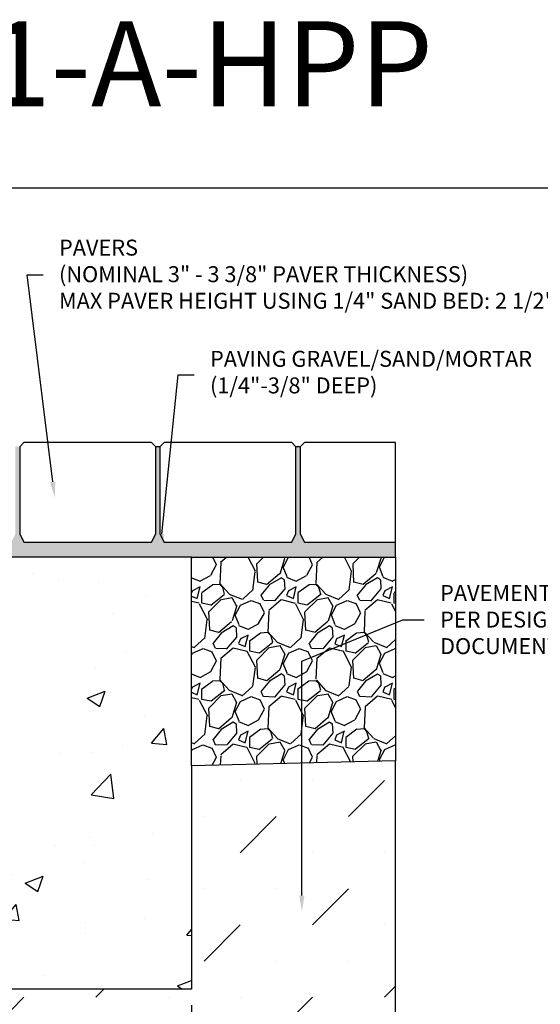
# Model space of a CAD drawing. Units: inches. Extents: x 514.4 to 575.2, y 64.9 to 109.5.
# Drawn here: x 539.4 to 554.7, y 80.5 to 109.5 of the extents above; entities that cross this region are included whole.
import ezdxf
from ezdxf import colors
from ezdxf.entities.mleader import LeaderData, LeaderLine
from ezdxf.math import Vec2, Vec3

# ---------------------------------------------------------------- set-up
doc = ezdxf.new("R2010")
doc.units = ezdxf.units.IN
doc.header["$LTSCALE"] = 0.25
doc.header["$MEASUREMENT"] = 0
for name, color, linetype in [('ABC', 7, 'Continuous'), ('CONCRETE', 7, 'Continuous'), ('Pavers', 7, 'Continuous'), ('SUB-GRADE', 7, 'Continuous'), ('Text', 7, 'Continuous'), ('TITLEBLOCK', 7, 'Continuous')]:
    doc.layers.add(name, color=color, linetype=linetype)
doc.styles.add('Annotative', font='arial.ttf', dxfattribs={"height": 0.09375})
doc.styles.get("Standard").update_dxf_attribs({"font": 'arial.ttf'})
doc.dimstyles.get("Standard").update_dxf_attribs({"dimtxt": 0.625, "dimasz": 0.625, "dimexe": 0.625, "dimexo": 0.625, "dimtad": 0, "dimtih": 1, "dimtoh": 1, "dimdec": 3, "dimzin": 0, "dimdsep": 46, "dimlunit": 4, "dimtxsty": 'Standard', "dimcen": 0.625, "dimadec": 0, "dimazin": 0, "dimtfac": 1, "dimtdec": 3, "dimtofl": 0, "dimtmove": 0, "dimatfit": 3, "dimfxl": 1, "dimtolj": 1, "dimtzin": 0, "dimarcsym": 0})

# ---------------------------------------------------------------- blocks, each defined once
blk = doc.blocks.new('*D50')
at = {"layer": 'Defpoints', "color": 0, "transparency": 16777216}
for p in [(538.4152169924762, 86.98378223904285), (544.4152169924756, 80.98378223904285), (544.4152169924756, 75.7704814450579)]:
    blk.add_point(p, dxfattribs=at)
at = {"layer": 'Text', "color": 0, "lineweight": -2, "transparency": 16777216}
for p, q in [((538.4152169924762, 86.51503223904285), (538.4152169924762, 81.29628223904285)), ((538.4152169924762, 80.67128223904285), (538.4152169924762, 78.04628223904272)), ((544.4152169924756, 80.51503223904285), (544.4152169924756, 78.04628223904241)), ((538.4152169924762, 77.42128223904272), (538.4152169924762, 75.3017314450579)), ((544.4152169924756, 77.42128223904241), (544.4152169924756, 75.3017314450579)), ((537.9464669924762, 75.7704814450579), (537.4777169924762, 75.7704814450579)), ((544.8839669924756, 75.7704814450579), (545.3527169924756, 75.7704814450579))]:
    blk.add_line(p, q, dxfattribs=at)
at = {"layer": 'Text', "color": 0, "transparency": 16777216}
for points in [[(537.9464669924762, 75.8486064450579), (537.9464669924762, 75.6923564450579), (538.4152169924762, 75.7704814450579)], [(544.8839669924756, 75.8486064450579), (544.8839669924756, 75.6923564450579), (544.4152169924756, 75.7704814450579)]]:
    blk.add_solid(points, dxfattribs=at)
at = {"layer": 'Text', "color": 0, "transparency": 16777216, "insert": (541.415216992476, 75.7704814450579), "char_height": 0.46875, "attachment_point": 5}
blk.add_mtext('\\A1;4" [100mm]', dxfattribs=at)

msp = doc.modelspace()

# ---------------------------------------------------------------- hatches: boundary and pattern name
h = msp.add_hatch()
h.set_pattern_fill('AR-CONC', color=256, scale=0.0625, angle=45)
h.set_pattern_definition([(94.99999999999997, (0.9704744550931537, 3.924952807210502e-09), (0.344719999482638, 0.2892544242574797), [0.046875, -0.515625]), (40.00000000000002, (0.9704744550931537, 3.924952807210502e-09), (-0.3937451046193036, 0.2711050934987671), [0.0375, -0.4125]), (145.45144446, (0.9992011210691388, 0.02410453914649151), (-0.04902510271122495, 0.5603595133326624), [0.03983762, -0.43821382]), (91.18419999999998, (0.8820861074448352, 0.08838835157327125), (0.544808367466455, 0.3985086101340741), [0.07031249999999997, -0.7734374999999998]), (141.63563549, (0.9274868051953644, 0.1215973731804406), (-0.01743754274023523, 0.8435697926193095), [0.05975646375, -0.6573210999999999]), (36.18416399000001, (0.8820861074448352, 0.08838835157327125), (-0.01743754279101212, 0.8435697921225601), [0.05625, -0.618750000625]), (66, (0.9483773681810741, 0.1104854384853509), (0.441732232571439, 0.08586404779235621), [0.04687499999999998, -0.5156249999999997]), (11.00000000000004, (0.9483773681810741, 0.1104854384853509), (-0.2129428706637213, 0.4280052721242289), [0.0375, -0.4125]), (116.45144474, (0.9851883873121903, 0.1176407757478642), (0.2287893593732208, 0.51386931598983), [0.03983761875, -0.43821382]), (82.50000000000001, (0.9704744550931537, 3.924952807210502e-09), (-0.1417457408164626, 0.152493636007842), [0, -0.4074999999999998, 0, -0.4187499999999998, 0, -0.4140624999999998]), (52.49999999999999, (0.9704744550931537, 3.924952807210502e-09), (-0.05804558887653752, 0.2905684061877271), [0, -0.23875, 0, -0.398125, 0, -0.1578125]), (12.5, (0.8719214474652786, -0.09855300370292225), (0.2458863545745038, 0.2259504761342879), [0, -0.15625, 0, -0.4875, 0, -0.646875]), (2.499999999999997, (0.8277272736411194, -0.1427471775270815), (0.2134937394990414, 0.3019748792962181), [0, -0.203125, 0, -0.32375, 0, -0.459375])])
edge = h.paths.add_edge_path()
edge.add_line((550.4151877809234, 94.11520362708718), (547.7366457025827, 94.11526827401718))
edge.add_line((547.7366457025827, 94.11526827401718), (547.6116457025827, 94.36526827401715))
edge.add_line((547.6116457025827, 94.36526827401715), (547.6116457025827, 96.92476976781788))
edge.add_line((547.6116457025827, 96.92476976781788), (547.4866457025827, 96.92476976781788))
edge.add_line((547.4866457025827, 96.92476976781788), (547.4866457025822, 94.36526827401715))
edge.add_line((547.4866457025822, 94.36526827401715), (547.3616457025827, 94.11526827401715))
edge.add_line((547.3616457025827, 94.11526827401715), (543.6116457025825, 94.11526827401715))
edge.add_line((543.6116457025825, 94.11526827401715), (543.4866457025825, 94.36526827401713))
edge.add_line((543.4866457025825, 94.36526827401713), (543.4866457025825, 96.92476976781785))
edge.add_line((543.4866457025825, 96.92476976781785), (543.3616457025825, 96.92476976781785))
edge.add_line((543.3616457025825, 96.92476976781785), (543.361645702582, 94.36526827401713))
edge.add_line((543.361645702582, 94.36526827401713), (543.2366457025825, 94.11526827401713))
edge.add_line((543.2366457025825, 94.11526827401713), (539.4866457025822, 94.11526827401713))
edge.add_line((539.4866457025822, 94.11526827401713), (539.3616457025822, 94.3652682740171))
edge.add_line((539.3616457025822, 94.3652682740171), (539.3616457025822, 96.9247697678177))
edge.add_line((539.3616457025822, 96.9247697678177), (539.2366457025822, 96.9247697678177))
edge.add_line((539.2366457025822, 96.9247697678177), (539.2366457025818, 94.3652682740171))
edge.add_line((539.2366457025818, 94.3652682740171), (539.1116457025822, 94.1152682740171))
edge.add_line((539.1116457025822, 94.1152682740171), (535.361645702582, 94.1152682740171))
edge.add_line((535.361645702582, 94.1152682740171), (535.236645702582, 94.36526827401707))
edge.add_line((535.236645702582, 94.36526827401707), (535.2564322596478, 96.92476976781782))
edge.add_line((535.2564322596478, 96.92476976781782), (535.1109691839961, 96.92476976781778))
edge.add_arc((681.7693948013728, 96.89701792274994), 146.6584282430864, 179.9891580482307, 180.1743674086287)
edge.add_line((535.111645702582, 96.4506951598855), (535.1116457025815, 93.6883097353546))
edge.add_arc((535.1417530117776, 93.68718448752976), 0.03012832968644261, 177.8595909524186, 270.8863882558631)
edge.add_line((535.142219090302, 93.65705976312441), (538.539809932902, 93.65705976312441))
edge.add_arc((538.5490581825477, 94.91801613946122), 1.260990290662843, 269.5797823131712, 280.1297669784198)
edge.add_line((538.7708388637678, 93.6766822429678), (539.128957753901, 93.6766822429678))
edge.add_arc((539.2317341007367, 88.0943638165448), 5.583264456520994, 88.94524367108897, 91.05475632893427, ccw=False)
edge.add_line((539.3345104475702, 93.67668224296784), (545.3863848750516, 93.6766822429678))
edge.add_line((545.3863848750516, 93.6766822429678), (550.415216996778, 93.67661759603781))
edge.add_line((550.415216996778, 93.67661759603781), (550.4151877809234, 94.11520362708718))
at = {"layer": 'ABC'}
h = msp.add_hatch(dxfattribs=at)
h.set_pattern_fill('GRAVEL', color=256, scale=2, angle=45, style=0)
h.set_pattern_definition([(273.012787504, (182.2624948218603, -11.64831266615217), (1.414213562373011, -24.04163056034271), [0.2690719999999983, -26.63817609414729]), (229.969740728, (182.2766369574841, -11.91701324300307), (15.55634918610396, 18.38477631085025), [0.461736, -45.71184952245999]), (177.510447078, (181.9796521093857, -12.27056663359633), (29.69848480983497, -1.414213562372741), [0.3255759999999983, -32.23206519219918]), (312.273689006, (181.7816622106535, -13.1756633135151), (-26.8700576850888, 29.69848480983505), [0.4204759999999983, -41.62711608325778]), (337.833654178, (182.0645049231281, -13.48679029723719), (-24.04163056034264, 9.899494936611724), [0.4123099999999983, -40.81874625617638]), (42.27368900599997, (182.4463425849689, -13.64235378909824), (-29.69848480983506, -26.87005768508879), [0.420476, -41.627116083258]), (82.69424046670001, (182.7574695686909, -13.3595110766236), (-4.242640687119323, -32.52691193458114), [0.5560579999999999, -55.049697097832]), (117.2553283749, (182.8281802468097, -12.8079677872981), (-21.21320343559639, 41.0121933088198), [0.524976, -51.97264299362679]), (166.429565615, (182.5877639412062, -12.34127731171499), (-29.69848480983501, 7.071067811865433), [0.4219, -41.768146219458]), (220.236358309, (182.1776420081179, -12.24228236234886), (16.97056274847717, 14.14213562373087), [0.481664, -23.6015251575846]), (267.3974377980001, (181.809946481901, -12.55340934607095), (-1.414213562373085, -32.52691193458109), [0.622896, -61.6667500095898]), (183.814074834, (183.1958757730266, -11.78973402238948), (-18.38477631085028, -1.41421356237314), [0.212602, -21.0476896254694]), (216.46923439, (182.9837437386706, -11.80387615801321), (21.21320343559642, 15.55634918610405), [0.404474, -40.043022832314]), (270, (182.6584746193248, -12.04429246361663), (1.414213562373, -1.414213562373001), [0.282842, -2.5455851247462]), (248.198590514, (182.389774042474, -11.97358178549798), (4.242640687119305, 9.899494936611616), [0.152316, -15.0792302117278]), (336.801409486, (182.333205499979, -12.1150031417353), (-5.656854249492078, 2.828427124746782), [0.215406, -10.554923614269]), (75.9637565321, (182.5311953987112, -12.19985595547767), (1.414213562373199, 7.071067811865521), [0.349858, -11.3120457896906]), (206.5650511770001, (182.6160482124536, -11.86044470050813), (4.242640687119269, 1.414213562373144), [0.252982, -6.0715733203368]), (61.38954033400001, (181.5129616338025, -12.93524700791168), (9.899494936611557, 18.38477631085025), [0.3544, -35.0856902933388]), (115.3461759419, (181.6826672612873, -12.62412002418961), (9.89949493661474, -21.21320343560296), [0.297322, -29.434815494638]), (338.198590514, (182.333205499979, -11.57760198803352), (-9.89949493661161, 4.242640687119315), [0.30463, -14.9269162117278]), (28.61045966600005, (182.6160482124536, -11.69073907302335), (-18.38477631085025, -9.899494936611553), [0.3543999999999983, -35.08569029333778]), (24.44395478000004, (182.389774042474, -13.81205941658301), (-9.899494936611752, -4.242640687119302), [0.34176, -16.746247490635]), (339.775140569, (182.700901026196, -13.67063806034569), (-22.62741699796953, 8.485281374238568), [0.286356, -28.349286126552]), (111.8014094864, (183.7615611979758, -12.97767341478287), (-4.242640687119268, 9.899494936611596), [0.30463, -14.9269162117278]), (62.3540246363, (183.6484241129859, -12.69483070230827), (-12.72792206135788, -24.04163056034253), [0.335262, -33.19084722848]), (114.4439547804, (183.0685965524129, -13.67063806034569), (4.24264068711921, -9.899494936611612), [0.1708799999999992, -16.91712749063489]), (146.309932474, (183.6767083842334, -13.06252622852527), (-7.071067811865442, 4.242640687119355), [0.10198, -10.0960590271856]), (210.963756532, (183.591855570491, -13.00595768603034), (5.656854249492324, 2.828427124746129), [0.4123099999999983, -7.833901251235373]), (231.009005957, (183.2383021798977, -13.21808972038632), (12.72792206135795, 15.55634918610409), [0.3821, -37.8278463490856]), (348.690067526, (182.6584746193248, -12.32713517609126), (-4.242640687119247, 1.414213562373093), [0.288444, -6.922658550928]), (38.15722658699998, (182.9413173317995, -12.38370371858618), (26.8700576850889, 21.21320343559637), [0.5035879999999966, -49.85512524805638]), (105.9453959009, (183.3372971292639, -12.0725767348641), (4.242640687119286, -15.55634918610398), [0.205912, -20.385348281974]), (135, (183.280728586769, -11.87458683613185), (-2.82842712474619, 4.440892098500626e-16), [0.12, -1.88]), (165.256437164, (183.1675915017792, -13.20394758476257), (15.55634918610407, -4.242640687119286), [0.277848, -27.5070399788996]), (93.01278750419982, (182.8988909249282, -13.13323690664392), (-1.414213562373059, 24.04163056034258), [0.538143999999998, -26.36910409414733]), (45, (182.8706066536807, -12.59583575294214), (2.220446049250313e-16, 2.82842712474619), [0.52, -1.48]), (10.30484646900005, (183.2383021798977, -12.22814022672513), (24.04163056034256, 4.242640687119726), [0.3162279999999983, -31.30654860168389]), (299.054604099, (183.5494291636198, -12.17157168423022), (4.242640687119238, -7.071067811865535), [0.291204, -14.269015778561]), (252.645975364, (183.6908505198572, -12.42613012545736), (-12.72792206135772, -41.01219330881975), [0.4741299999999983, -46.93894836451857]), (220.42607874, (183.5494291636198, -12.87867846541677), (-19.79898987322327, -16.97056274847707), [0.5015979999999965, -49.65814681593758])])
h.paths.add_polyline_path([(544.415216992477, 87.54652720423897), (550.4152169924724, 87.69009022324184), (550.4152215463274, 93.67668223904283), (544.415216992477, 93.67668223904283)])
at = {"layer": 'CONCRETE'}
h = msp.add_hatch(dxfattribs=at)
h.set_pattern_fill('AR-CONC', color=256, scale=0.75)
h.set_pattern_definition([(49.99999999999999, (364.3180368548301, 53.91061549723861), (5.379451369505651, -0.4706410123694633), [0.5625, -6.1875]), (355, (364.3180368548301, 53.91061549723861), (-1.0406350020975, 5.641441002750089), [0.45, -4.949999999999999]), (100.45144446, (364.7663244623301, 53.87139541723861), (4.33881635045334, 5.170799932264721), [0.4780514399999998, -5.258565839999997]), (46.18420000000001, (364.3180368548301, 55.41061549723861), (8.004309980036792, -1.241394605948074), [0.84375, -9.28125]), (96.63563549, (364.9850624423301, 55.30716569473861), (7.009964592556713, 7.305889505809128), [0.7170775650000001, -7.887853199999999]), (351.1841639899999, (364.3180368548301, 55.41061549723861), (7.009964587910798, 7.305889502024926), [0.675, -7.4250000075]), (21, (365.0680368548301, 55.03561549723861), (4.476802890888463, -3.019641679990041), [0.5625, -6.1875]), (326.0000000000001, (365.0680368548301, 55.03561549723861), (1.824864989411863, 5.438625337851398), [0.45, -4.949999999999999]), (71.45144474, (365.4411037598301, 54.78397869223861), (6.301667825474784, 2.418983646047653), [0.4780514250000001, -5.258565839999999]), (37.50000000000001, (364.3180368548301, 53.91061549723861), (0.09119891487968002, 2.496703903734836), [0, -4.89, 0, -5.025, 0, -4.96875]), (7.499999999999999, (364.3180368548301, 53.91061549723861), (1.973021530816115, 2.958087839117702), [0, -2.865, 0, -4.7775, 0, -1.89375]), (327.5, (362.6455368548301, 53.91061549723861), (4.003668271293067, -0.1691615380078482), [0, -1.875, 0, -5.85, 0, -7.762499999999999]), (317.5, (361.8955368548301, 53.91061549723861), (4.373896270067897, 0.750787367492383), [0, -2.4375, 0, -3.885, 0, -5.512499999999999])])
h.paths.add_polyline_path([(538.4152169924769, 93.67668223904285), (544.4152169924739, 93.67668223904285), (544.4152169924739, 80.98378223904285), (535.8561669924754, 80.98378223904285), (535.8561669924769, 86.98378223904285), (538.4152169924762, 86.98378223904285)])
at = {"layer": 'SUB-GRADE'}
h = msp.add_hatch(dxfattribs=at)
h.set_pattern_fill('MUDST', color=256, scale=6, angle=45, style=0)
h.set_pattern_definition([(45, (-2584.161365122769, -1549.487856691808), (1.060660171779822, 3.181980515339464), [1.5, -1.5, 0, -1.5, 0, -1.5])])
h.paths.add_polyline_path([(544.4152169924756, 80.98378223904294), (527.2971169924784, 80.98378223904277), (527.2972513428798, 87.54652657181309), (521.2972513428806, 87.69009085566773), (521.2971169924797, 77.7337822390436), (550.4152169924744, 77.7337822390421), (550.4152169924757, 87.6900882813636), (544.4154321689016, 87.5465291461172)])

# ---------------------------------------------------------------- linework, layer by layer
msp.add_lwpolyline([(514.3705674547709, 104.5291920767783), (556.6799049715081, 104.5291920767783), (556.6799049715081, 64.88541934738467), (514.3705674547709, 64.88541934738467)], close=True)
at = {"layer": 'ABC'}
for p, q in [((543.4866457025825, 96.92476976781785), (543.3616457025825, 96.92476976781785)), ((547.6116457025827, 96.92476976781788), (547.4866457025827, 96.92476976781788)), ((544.4159104199584, 93.67668223904285), (538.364035992477, 93.67668223904285))]:
    msp.add_line(p, q, dxfattribs=at)
msp.add_lwpolyline([(550.415216992472, 93.67668223904286), (550.4152169924724, 87.69009022324184), (544.415216992477, 87.54652720423897), (544.415216992477, 93.67668223904286)], close=True, dxfattribs=at)
at = {"layer": 'Pavers'}
for p, q in [((539.4866457025822, 97.04976976781782), (539.3616457025822, 96.92476976781782)), ((543.236645702582, 97.04976976781786), (539.4866457025822, 97.04976976781782)), ((543.3616457025825, 96.92476976781785), (543.236645702582, 97.04976976781786)), ((543.6116457025825, 97.04976976781785), (543.4866457025825, 96.92476976781785)), ((547.3616457025822, 97.04976976781789), (543.6116457025825, 97.04976976781785)), ((547.4866457025827, 96.92476976781788), (547.3616457025822, 97.04976976781789)), ((547.7366457025827, 97.04976976781788), (547.6116457025827, 96.92476976781788)), ((550.4149923003112, 97.0497426691585), (547.7366457025827, 97.04976976781788)), ((550.415216992472, 93.67668223904286), (550.4149922985063, 97.04976976389297)), ((539.3616457025822, 96.9247697678177), (539.3616457025822, 94.3652682740171)), ((543.361645702582, 94.36526827401713), (543.361645702582, 96.92476976781785)), ((543.4866457025825, 96.92476976781785), (543.4866457025825, 94.36526827401713)), ((547.4866457025822, 94.36526827401715), (547.4866457025822, 96.92476976781788)), ((547.6116457025827, 96.92476976781788), (547.6116457025827, 94.36526827401715)), ((539.3616457025822, 94.3652682740171), (539.4866457025822, 94.11526827401713)), ((543.2366457025825, 94.11526827401713), (543.361645702582, 94.36526827401713)), ((543.4866457025825, 94.36526827401713), (543.6116457025825, 94.11526827401715)), ((547.3616457025827, 94.11526827401715), (547.4866457025822, 94.36526827401715)), ((547.6116457025827, 94.36526827401715), (547.7366457025827, 94.11526827401718)), ((539.4866457025822, 94.11526827401713), (543.2366457025825, 94.11526827401713)), ((543.6116457025825, 94.11526827401715), (547.3616457025827, 94.11526827401715)), ((547.7366457025827, 94.11526827401718), (550.4151877809236, 94.11520362618337))]:
    msp.add_line(p, q, dxfattribs=at)
at = {"layer": 'SUB-GRADE'}
msp.add_lwpolyline([(550.4152169924771, 87.69008828136364), (544.4154321689002, 87.54652914611717), (544.4152169924756, 80.98378223904285), (527.2971169924784, 80.98378223904285), (527.2971437546673, 87.5465291461172), (521.2973589310932, 87.69008828136361), (521.2971169924797, 77.7337822390436), (550.4152169924744, 77.7337822390421)], close=True, dxfattribs=at)

# ---------------------------------------------------------------- texts
at = {"layer": 'TITLEBLOCK', "insert": (539.524372465891, 106.1479429938496), "char_height": 2.5, "attachment_point": 8, "style": 'Annotative'}
msp.add_mtext('BS1HK1-A-HPP', dxfattribs=at)

# ---------------------------------------------------------------- dimensions: what is measured, and where the dimension line sits
at = {"layer": 'Text'}
dim = msp.add_linear_dim(base=(544.4152169924756, 75.7704814450579), p1=(538.4152169924762, 86.98378223904285), p2=(544.4152169924756, 80.98378223904285), angle=180, text='4" [100mm]', dimstyle='Standard', override={"dimtxt": 0.46875, "dimasz": 0.46875, "dimexe": 0.46875, "dimexo": 0.46875, "dimgap": 0.46875}, dxfattribs=at)
dim.commit()
dim.dimension.update_dxf_attribs({"geometry": '*D50', "text_midpoint": (541.415216992476, 75.7704814450579)})

# ---------------------------------------------------------------- leaders
ml = msp.add_multileader_mtext('Standard', dxfattribs=at)
ml.set_content('PAVERS\\P(NOMINAL 3" - 3 3/8" PAVER THICKNESS)\\PMAX PAVER HEIGHT USING 1/4" SAND BED: 2 1/2"', color=256)
ml.set_leader_properties()
ml.build(insert=Vec2(0, 0))
ml.multileader.update_dxf_attribs({"text_left_attachment_type": 2, "text_right_attachment_type": 2, "dogleg_length": 0.46875, "arrow_head_size": 0.46875})
ctx = ml.context
ctx.base_point, ctx.char_height, ctx.arrow_head_size, ctx.landing_gap_size, ctx.plane_origin = Vec3(540.0492830922312, 101.9779799245879), 0.46875, 0.46875, 0.46875, Vec3(540.2442861234512, 95.70291889272019)
ctx.left_attachment, ctx.right_attachment = 2, 2
notes = []
notes.append((ctx, [(1, (1, 1, 0), (539.5805330922312, 101.9779799245879), (1, 0), 0.46875, [(0, [(540.391171247489, 95.42776827009214)], 0, [])])]))
ctx.mtext.insert, ctx.mtext.flow_direction = Vec3(540.5180330922312, 103.0097521790217), 5
ml = msp.add_multileader_mtext('Standard', dxfattribs=at)
ml.set_content('PAVING GRAVEL/SAND/MORTAR\\P(1/4"-3/8" DEEP)', color=256)
ml.set_leader_properties()
ml.build(insert=Vec2(0, 0))
ml.multileader.update_dxf_attribs({"text_left_attachment_type": 2, "text_right_attachment_type": 2, "dogleg_length": 0.46875, "arrow_head_size": 0.46875})
ctx = ml.context
ctx.base_point, ctx.char_height, ctx.arrow_head_size, ctx.landing_gap_size, ctx.plane_origin = Vec3(544.4907016292219, 99.03928616270596), 0.46875, 0.46875, 0.46875, Vec3(555.7939114864893, 91.00587522844711)
ctx.left_attachment, ctx.right_attachment = 2, 2
notes.append((ctx, [(1, (1, 1, 0), (544.0219516292219, 99.03928616270596), (1, 0), 0.46875, [(0, [(543.4947422027386, 93.88301533975755)], 0, [])])]))
ctx.mtext.insert, ctx.mtext.flow_direction = Vec3(544.9594516292219, 99.7413453373308), 5
ml = msp.add_multileader_mtext('Standard', dxfattribs=at)
ml.set_content('PAVEMENT\\PPER DESIGN DOCUMENTS', color=256)
ml.set_leader_properties()
ml.build(insert=Vec2(0, 0))
ml.multileader.update_dxf_attribs({"text_left_attachment_type": 2, "text_right_attachment_type": 2, "dogleg_length": 0.625, "arrow_head_size": 0.46875})
ctx = ml.context
ctx.base_point, ctx.char_height, ctx.arrow_head_size, ctx.landing_gap_size, ctx.plane_origin = Vec3(551.257642040675, 91.83277805659709), 0.46875, 0.46875, 0.46875, Vec3(547.3955721854555, 72.3436460769785)
ctx.left_attachment, ctx.right_attachment = 2, 2
notes.append((ctx, [(1, (1, 1, 0), (550.632642040675, 91.83277805659709), (1, 0), 0.625, [(1, [(547.6618965405561, 83.26192346439029), (547.6618965405561, 90.6253373363063)], 0, [])])]))
ctx.mtext.insert, ctx.mtext.width, ctx.mtext.flow_direction = Vec3(551.726392040675, 92.86055346587403), 5.208560971515226, 5
for ctx, leaders in notes:
    for number, flags, end, landing, length, lines in leaders:
        leader = LeaderData()
        leader.index, (leader.has_last_leader_line, leader.has_dogleg_vector, leader.attachment_direction) = number, flags
        leader.last_leader_point, leader.dogleg_vector, leader.dogleg_length = Vec3(end), Vec3(landing), length
        for number, points, colour, breaks in lines:
            line = LeaderLine()
            line.index, line.vertices, line.color, line.breaks = number, Vec3.list(points), colors.encode_raw_color(colour), breaks
            leader.lines.append(line)
        ctx.leaders.append(leader)

doc.saveas('drawing.dxf')
